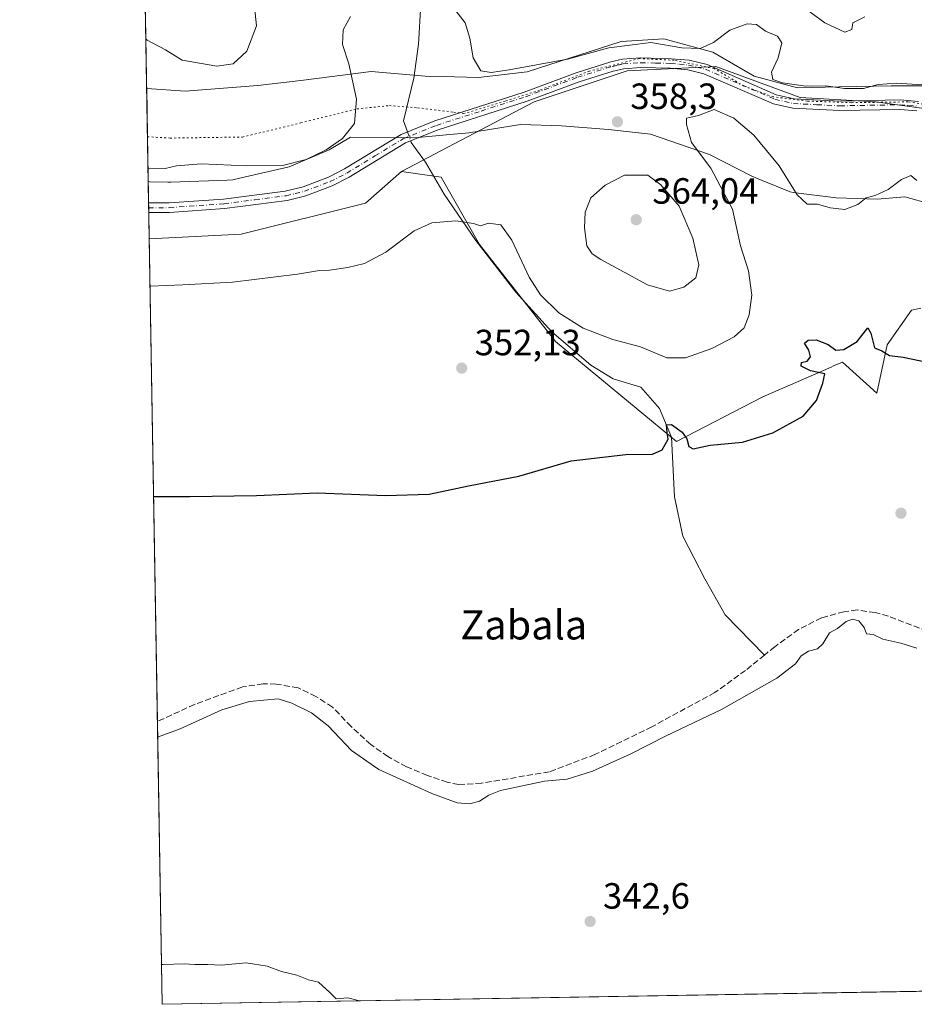
# Model space of a CAD drawing. Units: metres. Extents: x 618310 to 621779, y 4692422 to 4694794.
# Drawn here: x 618310 to 618555, y 4692422 to 4692692 of the extents above; entities that cross this region are included whole.
import ezdxf
from ezdxf.enums import TextEntityAlignment as Align

# ---------------------------------------------------------------- set-up
doc = ezdxf.new("R2010")
doc.units = ezdxf.units.M
doc.header["$MEASUREMENT"] = 0
for name, pattern in [('DGN Style 3', [2.307223458686699, 1.648016756204785, -0.6592067024819142]), ('DGN Style 4', [2.6384748266838614, 1.318413404963828, -0.6592067024819142, 0.001648016756204785, -0.6592067024819142]), ('DGN Style 5', [1.1536117293433497, 0.4944050268614355, -0.6592067024819142])]:
    doc.linetypes.add(name, pattern=pattern)
for name, color, linetype, lineweight in [('Arbolado forestal CxS', 92, 'Continuous', 0), ('Camino Cxs', 7, 'Continuous', 0), ('Camino eje', 30, 'DGN Style 4', 13), ('Comarca CxS', 21, 'Continuous', 0), ('Comunidad Autónoma CxS', 142, 'Continuous', 0), ('Corriente artificial lineal', 4, 'DGN Style 3', 13), ('Corriente natural lineal', 142, 'Continuous', 13), ('Corriente natural lineal oculto', 9, 'DGN Style 4', 13), ('Cultivos herbáceos CxS', 92, 'Continuous', 0), ('Cultivos leñosos CxS', 92, 'Continuous', 0), ('Curva de nivel maestra', 30, 'Continuous', 30), ('Curva de nivel normal', 30, 'Continuous', 0), ('Municipio CxS', 4, 'Continuous', 0), ('Provincia CxS', 1, 'Continuous', 0), ('Punto de cota en terreno', 7, 'Continuous', 0), ('Rótulo de punto de cota en terreno', 7, 'Continuous', 0), ('Suelo desnudo CxS', 253, 'Continuous', 0), ('Texto cartográfico', 7, 'Continuous', 0), ('Vía pecuaria CxS', 92, 'Continuous', 13), ('Vía pecuaria eje', 92, 'DGN Style 5', 0)]:
    doc.layers.add(name, color=color, linetype=linetype, lineweight=lineweight)
doc.styles.add('Style-Arial', font='txt')

# ---------------------------------------------------------------- blocks, each defined once
blk = doc.blocks.new('5PATER')
at = {"layer": 'Cultivos leñosos CxS', "linetype": 'Continuous', "lineweight": 0}
h = blk.add_hatch(color=51, dxfattribs=at)
edge = h.paths.add_edge_path()
edge.add_ellipse((0, 0), major_axis=(-0.1095731443231308, -0.1110710700762829), ratio=0.9994222409660322, start_angle=0, end_angle=360)

msp = doc.modelspace()

# ---------------------------------------------------------------- linework, layer by layer
at = {"layer": 'Arbolado forestal CxS', "color": 92, "linetype": 'Continuous', "lineweight": 0, "extrusion": (0.004570769823197086, -0.2701967625312461, 0.9627942758351115), "elevation": -1264765.068946017, "flags": 128}
msp.add_lwpolyline([(697628.1189437754, 4507429.456205604), (697628.1189437754, 4507588.16930081)], dxfattribs=at)
at = {"layer": 'Arbolado forestal CxS', "color": 92, "linetype": 'Continuous', "lineweight": 0, "extrusion": (0.002724808695138332, -0.1616306982041347, 0.9868475529764559), "elevation": -756436.2564324562, "flags": 128}
msp.add_lwpolyline([(697355.6763633153, 4620034.957064328), (697355.6763633153, 4620036.279644926)], dxfattribs=at)
at = {"layer": 'Arbolado forestal CxS', "color": 92, "linetype": 'Continuous', "lineweight": 0, "extrusion": (0.002728531961312458, -0.1618515563810678, 0.986811344082729), "elevation": -757470.3751236282, "flags": 128}
msp.add_lwpolyline([(697355.6759751646, 4619864.199861041), (697355.6759751646, 4619865.522490169)], dxfattribs=at)
at = {"layer": 'Arbolado forestal CxS', "color": 92, "linetype": 'Continuous', "lineweight": 0, "extrusion": (0.002085790363921827, -0.1231842242888054, 0.9923816283894635), "elevation": -576413.9863442916, "flags": 128}
msp.add_lwpolyline([(697702.2315304682, 4645869.380090261), (697702.2315304682, 4645876.671375006)], dxfattribs=at)
at = {"layer": 'Arbolado forestal CxS', "color": 92, "linetype": 'Continuous', "lineweight": 0}
for points in [[(618571.4773000004, 4692665.7315, 359.0250999999989), (618544.6986999996, 4692669.3837, 359.3417999999947), (618524.0059000002, 4692670.6009, 359.5010000000038), (618500.8783, 4692679.122099999, 358.6640000000043), (618476.5334999999, 4692677.904300001, 358.7177999999985), (618450.9716999996, 4692669.384500001, 358.6371000000072), (618414.5437000003, 4692650.2675, 356.9055999999982), (618404.6423000004, 4692641.560699999, 357.4354000000022), (618370.4798999997, 4692633.0165, 357.0691999999981), (618345.2636000002, 4692631.7554, 357.1989999999932), (618342.5125000002, 4692794.386399999, 401.4150999999983), (618348.5263, 4692798.372500001, 401.4772999999986), (618364.5623000005, 4692814.733300001, 402.0114999999932), (618387.8223000001, 4692844.654899999, 402.1928999999946), (618396.3712999999, 4692856.3475, 402.1814000000013), (618420.7783000004, 4692890.2961, 402.1538), (618426.4725000003, 4692913.080900001, 400.8429000000033), (618435.1549000005, 4692941.3935, 389.8491999999969), (618428.3739, 4692955.817500001, 393.0794000000024)], [(618571.4773000004, 4692665.7315, 359.0250999999989), (618544.6986999996, 4692669.3837, 359.3417999999947), (618524.0059000002, 4692670.6009, 359.5010000000038), (618500.8783, 4692679.122099999, 358.6640000000043), (618476.5334999999, 4692677.904300001, 358.7177999999985), (618450.9716999996, 4692669.384500001, 358.6371000000072), (618414.5437000003, 4692650.2675, 356.9055999999982)], [(618414.5437000003, 4692650.2675, 356.9055999999982), (618404.6423000004, 4692641.560699999, 357.4354000000022), (618370.4798999997, 4692633.0165, 357.0691999999981), (618345.2636000002, 4692631.7554, 357.1989999999932)]]:
    msp.add_polyline3d(points, dxfattribs=at)
at = {"layer": 'Camino Cxs', "color": 7, "linetype": 'Continuous', "lineweight": 0, "extrusion": (0.001101967841788061, -0.06581547019213152, 0.9978312029347772), "elevation": -307809.5518958046, "flags": 128}
msp.add_lwpolyline([(696817.7149927777, 4671499.7468271), (696817.7149927776, 4671502.362866574)], dxfattribs=at)
at = {"layer": 'Camino Cxs', "color": 7, "linetype": 'Continuous', "lineweight": 0}
for points in [[(618556.0601000005, 4692666.9001, 358.4033000000054), (618551.4301000005, 4692667.280099999, 358.5332000000053), (618534.9401000004, 4692666.9801, 358.4945000000007), (618521.9700999996, 4692667.620100001, 358.0553999999975), (618516.6501000002, 4692668.840100001, 357.9600000000065), (618497.6001000004, 4692677.110099999, 357.9043999999994), (618493.1501000002, 4692678.210100001, 358.2661999999983), (618488.4101, 4692678.630100001, 358.2301000000007), (618480.2701000003, 4692678.8301, 358.4231), (618475.6001000004, 4692678.4801, 358.6616999999969), (618472.7001, 4692677.8301, 358.6992000000027), (618463.3501000004, 4692674.880100001, 358.8319000000047), (618449.0500999996, 4692669.540100001, 358.5224000000017), (618424.5900999998, 4692661.700099999, 357.445200000002), (618415.6001000004, 4692658.0801, 357.2449000000051), (618400.1601, 4692648.670100001, 358.0938000000024), (618395.5000999998, 4692646.270099999, 358.1258999999991), (618388.2500999998, 4692643.5601, 358.2235999999975), (618383.1101000002, 4692642.3201, 358.1447000000044), (618365.9501, 4692640.0701, 358.1057000000001), (618350.8300999999, 4692639.0101, 357.9930000000023), (618345.1401000004, 4692638.9901, 358.0697999999975), (618345.0970999999, 4692641.600099999, 358.2419999999984), (618350.7401000002, 4692641.620100001, 358.2404999999999), (618365.6901000004, 4692642.670100001, 358.2937999999995), (618382.6300999997, 4692644.880100001, 358.6275000000023), (618387.4901000002, 4692646.0601, 358.6358000000037), (618394.4501, 4692648.6601, 358.5142999999953), (618398.8901000004, 4692650.940099999, 358.4536999999983), (618414.4301000005, 4692660.420100001, 357.3068999999959), (618423.7001, 4692664.1501, 357.4961999999941), (618448.2001, 4692672.0101, 358.7458000000042), (618462.5100999996, 4692677.350099999, 359.0473000000056), (618472.0301000001, 4692680.350099999, 359.2404999999999), (618475.2200999996, 4692681.0701, 359.1254999999946), (618480.2001, 4692681.440099999, 358.906799999997), (618488.5601000005, 4692681.2301, 358.882500000007), (618493.5800999999, 4692680.780099999, 359.0835999999982), (618498.4401000004, 4692679.590100001, 358.646900000007), (618517.4700999996, 4692671.3301, 358.646900000007), (618522.3300999999, 4692670.220100001, 358.9232999999949), (618534.9801000003, 4692669.590100001, 359.1107000000048), (618551.5100999996, 4692669.890100001, 359.1202000000048), (618556.5000999998, 4692669.4901, 359.0755999999965)], [(618345.0970999999, 4692641.600099999, 358.2419999999984), (618350.7401000002, 4692641.620100001, 358.2404999999999), (618365.6901000004, 4692642.670100001, 358.2937999999995), (618382.6300999997, 4692644.880100001, 358.6275000000023), (618387.4901000002, 4692646.0601, 358.6358000000037), (618394.4501, 4692648.6601, 358.5142999999953), (618398.8901000004, 4692650.940099999, 358.4536999999983), (618414.4301000005, 4692660.420100001, 357.3068999999959), (618423.7001, 4692664.1501, 357.4961999999941), (618448.2001, 4692672.0101, 358.7458000000042), (618462.5100999996, 4692677.350099999, 359.0473000000056), (618472.0301000001, 4692680.350099999, 359.2404999999999), (618475.2200999996, 4692681.0701, 359.1254999999946), (618480.2001, 4692681.440099999, 358.906799999997), (618488.5601000005, 4692681.2301, 358.882500000007), (618493.5800999999, 4692680.780099999, 359.0835999999982), (618498.4401000004, 4692679.590100001, 358.646900000007), (618517.4700999996, 4692671.3301, 358.646900000007), (618522.3300999999, 4692670.220100001, 358.9232999999949), (618534.9801000003, 4692669.590100001, 359.1107000000048), (618551.5100999996, 4692669.890100001, 359.1202000000048), (618556.5000999998, 4692669.4901, 359.0755999999965)], [(618556.0601000005, 4692666.9001, 358.4033000000054), (618551.4301000005, 4692667.280099999, 358.5332000000053), (618534.9401000004, 4692666.9801, 358.4945000000007), (618521.9700999996, 4692667.620100001, 358.0553999999975), (618516.6501000002, 4692668.840100001, 357.9600000000065), (618497.6001000004, 4692677.110099999, 357.9043999999994), (618493.1501000002, 4692678.210100001, 358.2661999999983), (618488.4101, 4692678.630100001, 358.2301000000007), (618480.2701000003, 4692678.8301, 358.4231), (618475.6001000004, 4692678.4801, 358.6616999999969), (618472.7001, 4692677.8301, 358.6992000000027), (618463.3501000004, 4692674.880100001, 358.8319000000047), (618449.0500999996, 4692669.540100001, 358.5224000000017), (618424.5900999998, 4692661.700099999, 357.445200000002), (618415.6001000004, 4692658.0801, 357.2449000000051), (618400.1601, 4692648.670100001, 358.0938000000024), (618395.5000999998, 4692646.270099999, 358.1258999999991), (618388.2500999998, 4692643.5601, 358.2235999999975), (618383.1101000002, 4692642.3201, 358.1447000000044), (618365.9501, 4692640.0701, 358.1057000000001), (618350.8300999999, 4692639.0101, 357.9930000000023), (618345.1408000002, 4692638.9901, 358.0697999999975)]]:
    msp.add_polyline3d(points, dxfattribs=at)
at = {"layer": 'Camino eje', "color": 30, "linetype": 'DGN Style 4', "lineweight": 13}
msp.add_polyline3d([(618345.1190999999, 4692640.295100001, 358.1560999999929), (618350.7851, 4692640.315099999, 358.1168999999936), (618365.8201000001, 4692641.370100001, 358.1885000000038), (618374.2901, 4692642.475099999, 358.2344000000012), (618382.8701, 4692643.600099999, 358.3788000000059), (618385.3000999996, 4692644.190099999, 358.4128999999957), (618387.8701, 4692644.8101, 358.4222000000009), (618394.9751000004, 4692647.465100001, 358.2200000000012), (618397.3051000005, 4692648.665100001, 358.2580000000016), (618399.5251000002, 4692649.8051, 358.2507000000041), (618407.2451, 4692654.5101, 357.7578000000067), (618415.0151000004, 4692659.2501, 357.2795000000042), (618424.1451000003, 4692662.925100001, 357.4872000000032), (618436.3951000003, 4692666.8551, 358.1760000000068), (618448.6250999998, 4692670.7751, 358.6288999999961), (618462.9301000005, 4692676.1151, 358.9336000000039), (618472.3651000002, 4692679.090100001, 358.950800000006), (618473.8151000004, 4692679.415100001, 358.9208999999973), (618475.4101, 4692679.7751, 358.8928000000014), (618480.2351000002, 4692680.1351, 358.6652000000031), (618484.4151, 4692680.030099999, 358.5102000000043), (618488.4851000002, 4692679.9301, 358.5547999999981), (618490.8551000003, 4692679.720100001, 358.6417999999976), (618493.3651000002, 4692679.495100001, 358.6726000000053), (618495.5900999998, 4692678.9451, 358.4983999999968), (618498.0201000003, 4692678.350099999, 358.2646999999997), (618517.0601000005, 4692670.085100001, 358.2957000000025), (618519.7200999996, 4692669.475099999, 358.4266000000061), (618522.1501000002, 4692668.920100001, 358.4851000000053), (618528.6350999996, 4692668.600099999, 358.7070999999996), (618534.9600999998, 4692668.2851, 358.772299999997), (618551.4700999996, 4692668.585100001, 358.8147000000026), (618553.7851, 4692668.395099999, 358.758799999996), (618556.2801000001, 4692668.1951, 358.7063999999955)], dxfattribs=at)
at = {"layer": 'Comarca CxS', "color": 21, "linetype": 'Continuous', "lineweight": 0, "flags": 128}
msp.add_lwpolyline([(621065.2096000004, 4692468.143700001), (618348.8200008847, 4692421.519983067), (618309.6900008834, 4694734.679983039), (621739.0100009099, 4694793.569983043), (621775.168499999, 4692717.086300001), (621779.2900009102, 4692480.399983065), (621653.7419000008, 4692478.245200001), (621210.0863999998, 4692470.630399999)], close=True, dxfattribs=at)
at = {"layer": 'Comunidad Autónoma CxS', "color": 142, "linetype": 'Continuous', "lineweight": 0, "flags": 128}
msp.add_lwpolyline([(621065.2096000004, 4692468.143700001), (618348.8200008847, 4692421.519983067), (618309.6900008834, 4694734.679983039), (621739.0100009099, 4694793.569983043), (621775.168499999, 4692717.086300001), (621779.2900009102, 4692480.399983065), (621653.7419000008, 4692478.245200001), (621210.0863999998, 4692470.630399999)], close=True, dxfattribs=at)
at = {"layer": 'Corriente artificial lineal', "color": 4, "linetype": 'DGN Style 3', "lineweight": 13}
for points in [[(618602.8512000004, 4692510.808599999, 346.3540000000066), (618598.3201000001, 4692511.640100001, 346.3641999999964), (618583.2001, 4692515.8101, 346.0627999999998), (618567.5401, 4692520.790100001, 346.0255999999936), (618548.2401000002, 4692528.0801, 345.9524999999995), (618544.6101000002, 4692529.130100001, 345.8543999999966), (618539.6401000004, 4692529.8201, 345.8450000000012), (618536.0301000001, 4692529.3301, 345.8674000000028), (618529.8701, 4692527.670100001, 346.0007999999943), (618523.5900999998, 4692524.470100001, 346.0485999999946), (618517.0601000005, 4692519.7301, 345.9625999999989), (618514.2059000004, 4692517.428400001, 345.9952000000048)], [(618514.2059000004, 4692517.428400001, 345.9952000000048), (618509.0000999998, 4692513.2301, 346.0669000000053), (618500.5900999998, 4692507.130100001, 346.0513999999966), (618483.3000999996, 4692497.7401, 345.8562999999995), (618467.6700999998, 4692490.110099999, 345.6753999999929), (618455.1700999998, 4692485.390100001, 345.5151999999944), (618436.5500999996, 4692482.2301, 345.960500000001), (618430.2500999998, 4692481.850099999, 345.7274000000034), (618427.0900999998, 4692482.4901, 345.7173000000039), (618421.6501000002, 4692484.4001, 345.6129999999976), (618415.9301000005, 4692486.770099999, 345.6334000000061), (618410.8101000005, 4692489.540100001, 345.6555999999982), (618406.0900999998, 4692492.860099999, 345.7011999999959), (618400.6901000004, 4692497.850099999, 345.5384999999951), (618395.5601000005, 4692503.170100001, 345.694399999993), (618391.0401, 4692506.090100001, 345.5997000000062), (618386.1300999997, 4692508.460100001, 345.6793999999936), (618380.0800999999, 4692509.4901, 345.5644999999931), (618376.5301000001, 4692509.530099999, 345.5751000000019), (618370.8400999998, 4692508.6801, 345.582899999994), (618357.7301000003, 4692503.890100001, 345.6794999999984), (618347.5056999996, 4692499.213099999, 345.5485000000044)]]:
    msp.add_polyline3d(points, dxfattribs=at)
at = {"layer": 'Corriente natural lineal', "color": 142, "linetype": 'Continuous', "lineweight": 13}
for points in [[(618419.8201000001, 4692696.2301, 359.6686000000045), (618419.1700999998, 4692685.220100001, 358.8405999999959), (618417.9001000002, 4692675.890100001, 357.853099999993), (618415.1101000002, 4692664.140100001, 357.3991999999998), (618416.1935999999, 4692661.129699999, 357.2981)], [(618417.0772000002, 4692658.674900001, 357.1906000000017), (618417.2301000003, 4692658.2501, 357.1693999999989), (618421.0900999998, 4692652.790100001, 356.4146999999939), (618426.2301000003, 4692644.0601, 355.6873000000051), (618434.9101, 4692631.2601, 354.6208000000042), (618445.9501, 4692617.130100001, 353.9051000000036), (618455.8201000001, 4692606.210100001, 353.4377999999998), (618466.5500999996, 4692597.100099999, 352.6725000000006), (618472.6801000005, 4692593.2601, 352.3464999999997), (618480.2801000001, 4692590.970100001, 351.8190000000032), (618485.3501000004, 4692585.1801, 351.2271000000038), (618488.7001, 4692577.290100001, 350.4434999999939), (618489.5000999998, 4692560.870100001, 349.3653000000049), (618491.7901, 4692550.090100001, 348.1741999999941), (618497.8501000004, 4692538.340100001, 347.3856999999989), (618503.4200999998, 4692528.530099999, 346.540399999998), (618514.2059000004, 4692517.428400001, 345.9952000000048)]]:
    msp.add_polyline3d(points, dxfattribs=at)
at = {"layer": 'Corriente natural lineal oculto', "color": 9, "linetype": 'DGN Style 4', "lineweight": 13, "extrusion": (0.01394290738284668, -0.03873590879476508, 0.9991522029718781), "elevation": -172794.9786296484, "flags": 128}
msp.add_lwpolyline([(2171161.54915906, 4202345.371001715), (2171161.54915906, 4202342.759805008)], dxfattribs=at)
at = {"layer": 'Cultivos herbáceos CxS', "color": 92, "linetype": 'Continuous', "lineweight": 0, "extrusion": (0.001480796662286007, -0.08753766357563435, 0.9961601099707638), "elevation": -409510.5488909431, "flags": 128}
msp.add_lwpolyline([(697626.5266352106, 4663423.738181555), (697626.5266352107, 4663556.810426791)], dxfattribs=at)
at = {"layer": 'Cultivos herbáceos CxS', "color": 92, "linetype": 'Continuous', "lineweight": 0, "extrusion": (0.001295238556605769, -0.076566308035543, 0.9970636503407834), "elevation": -358141.8988272143, "flags": 128}
msp.add_lwpolyline([(697628.6379133638, 4667571.506012207), (697628.6379133639, 4667649.439066828)], dxfattribs=at)
at = {"layer": 'Cultivos herbáceos CxS', "color": 92, "linetype": 'Continuous', "lineweight": 0, "extrusion": (-0.009621036139520247, -0.0001651330667266081, 0.9999537031256359), "elevation": -6384.465421541609, "flags": 128}
msp.add_lwpolyline([(618728.0660672477, 4692427.473792384), (618323.4679301023, 4692420.529692289)], dxfattribs=at)
at = {"layer": 'Cultivos herbáceos CxS', "color": 92, "linetype": 'Continuous', "lineweight": 0}
for points in [[(618753.9600000001, 4692428.4737, 343.4912999999942), (618348.8200000003, 4692421.52, 339.5806000000011), (618345.2636000002, 4692631.7554, 357.1989999999932), (618370.4798999997, 4692633.0165, 357.0691999999981), (618404.6423000004, 4692641.560699999, 357.4354000000022), (618414.5437000003, 4692650.2675, 356.9055999999982), (618425.3929000003, 4692648.677300001, 356.0642999999982), (618435.9587000003, 4692630.168099999, 354.5329000000056), (618456.8359000003, 4692603.584899999, 353.0975999999937), (618490.0493000001, 4692576.0529, 350.3323999999994), (618513.7741, 4692588.3937, 351.9376000000047), (618532.4978999998, 4692596.539100001, 349.8031999999948), (618533.1681000004, 4692596.830700001, 349.7820000000065), (618535.5997000001, 4692597.888699999, 349.7982999999949), (618545.0897000004, 4692589.3431, 349.0877000000037), (618547.9364999998, 4692602.6351, 350.256899999993), (618554.5800999999, 4692612.1281, 351.8984999999957), (618557.1961000003, 4692612.7097, 352.1674000000057)], [(618414.5437000003, 4692650.2675, 356.9055999999982), (618404.6423000004, 4692641.560699999, 357.4354000000022), (618370.4798999997, 4692633.0165, 357.0691999999981), (618345.2636000002, 4692631.7554, 357.1989999999932)], [(618414.5437000003, 4692650.2675, 356.9055999999982), (618425.3929000003, 4692648.677300001, 356.0642999999982), (618435.9587000003, 4692630.168099999, 354.5329000000056), (618456.8359000003, 4692603.584899999, 353.0975999999937), (618490.0493000001, 4692576.0529, 350.3323999999994), (618513.7741, 4692588.3937, 351.9376000000047), (618532.4978999998, 4692596.539100001, 349.8031999999948), (618533.1681000004, 4692596.830700001, 349.7820000000065), (618535.5997000001, 4692597.888699999, 349.7982999999949), (618545.0897000004, 4692589.3431, 349.0877000000037), (618547.9364999998, 4692602.6351, 350.256899999993), (618554.5800999999, 4692612.1281, 351.8984999999957), (618557.1961000003, 4692612.7097, 352.1674000000057)]]:
    msp.add_polyline3d(points, dxfattribs=at)
at = {"layer": 'Curva de nivel maestra', "color": 30, "linetype": 'Continuous', "lineweight": 30, "elevation": 350, "flags": 128}
msp.add_lwpolyline([(618346.4603000004, 4692561.015000001), (618356.4000000004, 4692560.9901), (618374.6799999997, 4692561.220100001), (618391.4100000003, 4692562.0001), (618410.0999999996, 4692561.2601), (618422.0999999996, 4692561.590100001), (618432.9199999999, 4692563.920100001), (618446.7699999996, 4692566.610099999), (618461.1699999999, 4692570.800100001), (618476.1600000003, 4692572.530099999), (618483.4299999997, 4692572.620100001), (618486.1399999997, 4692573.8301), (618487.7800000003, 4692576.690099999), (618487.4500000002, 4692578.600099999), (618487.2800000003, 4692580.670100001), (618488.6600000003, 4692580.7301), (618491.6100000005, 4692578.6601), (618492.9000000004, 4692576.860099999), (618493.4199999999, 4692574.720100001), (618494.6799999997, 4692574.120100001), (618499.3099999996, 4692575.0801), (618508.1399999997, 4692575.950099999), (618516.5300000003, 4692578.460100001), (618524.8799999999, 4692583.050100001), (618528.5, 4692587.390100001), (618530.2199999997, 4692592.120100001), (618530.8300000001, 4692594.710100001), (618526.8200000003, 4692595.470100001), (618524.3099999996, 4692596.800100001), (618524.4100000003, 4692597.8301), (618525.9500000002, 4692598.200099999), (618526.8600000005, 4692599.3201), (618526.3600000005, 4692601.1801), (618525.2199999997, 4692603.100099999), (618526.2599999999, 4692603.920100001), (618528.4400000004, 4692603.970100001), (618531.7300000006, 4692602.7301), (618533.8300000001, 4692601.220100001), (618535.9900000002, 4692601.390100001), (618539.6699999999, 4692603.5701), (618542.5599999996, 4692607.280099999), (618543.4000000004, 4692605.860099999), (618544.4100000003, 4692601.850099999), (618546.4000000004, 4692601.0101), (618548.5199999996, 4692599.690099999), (618552.2699999996, 4692599.270099999), (618563.7199999997, 4692596.860099999)], dxfattribs=at)
at = {"layer": 'Curva de nivel normal', "color": 30, "linetype": 'Continuous', "lineweight": 0, "flags": 128}
for points, elevation in [([(618344.3350000001, 4692686.6513), (618344.6900000004, 4692686.300100001), (618349.7599999999, 4692683.6801), (618354.2699999996, 4692680.860099999), (618359.1100000005, 4692680.0001), (618363.8200000003, 4692679.1801), (618368.2699999996, 4692679.840100001), (618372.0599999996, 4692683.270099999), (618374.6799999997, 4692690.2601), (618374.1200000001, 4692696.420100001)], 365), ([(618523.25, 4692696.600099999), (618530.7599999999, 4692691.100099999), (618536.2800000003, 4692688.5601), (618538.1799999997, 4692689.280099999), (618538.5099999999, 4692691.120100001), (618541.7800000003, 4692692.690099999)], 365), ([(618344.9369000001, 4692651.0681), (618345.5800000001, 4692651.130100001), (618349.6299999999, 4692651.100099999), (618352.7100000001, 4692651.770099999), (618359.5099999999, 4692652.340100001), (618371.8600000005, 4692651.8201), (618381.9000000004, 4692651.9301), (618388.3200000003, 4692653.520099999), (618393.8499999996, 4692656.170100001), (618398.3399999999, 4692659.290100001), (618401.6100000005, 4692663.450099999), (618402.2000000002, 4692670.120100001), (618400.0800000001, 4692679.790100001), (618398.3799999999, 4692685.120100001), (618398.5, 4692689.120100001), (618400.54, 4692692.790100001)], 360), ([(618429.4299999997, 4692694.3301), (618431.9900000002, 4692691.090100001), (618433.2699999996, 4692686.8301), (618434.1799999997, 4692681.5001), (618436.29, 4692677.860099999), (618439.1500000004, 4692677.440099999), (618444.1299999999, 4692678.130100001), (618460.0999999996, 4692681.090100001), (618471.5, 4692684.190099999), (618482.9800000006, 4692685.670100001), (618491.5599999996, 4692684.2401), (618496.5599999996, 4692684.020099999), (618500.2599999999, 4692685.640100001), (618504.7100000001, 4692689.0601), (618509.5, 4692690.840100001), (618512.0700000003, 4692690.6601), (618514.4699999997, 4692688.780099999), (618517.79, 4692687.380100001), (618518.9400000004, 4692685.620100001), (618518.0199999996, 4692681.470100001), (618516.1200000001, 4692677.530099999), (618516.5, 4692675.540100001), (618519.1500000004, 4692674.5801), (618525.5999999996, 4692673.720100001), (618531.0700000003, 4692673.7501), (618536.2000000002, 4692673.0601), (618541.4000000004, 4692673.040100001), (618545.4800000006, 4692674.1601), (618550.4100000003, 4692674.4801), (618557.7199999997, 4692674.020099999)], 360), ([(618345.4836999997, 4692618.744899999), (618354.4600000001, 4692619.130100001), (618368.1399999997, 4692619.850099999), (618386.0199999996, 4692622.0701), (618391.9800000006, 4692623.090100001), (618394.7599999999, 4692623.140100001), (618399.7599999999, 4692623.840100001), (618404.3499999996, 4692625.0001), (618410.2699999996, 4692628.050100001), (618417.9800000006, 4692633.960100001), (618422.9000000004, 4692636.1801), (618429.4800000006, 4692636.6801), (618434.2800000003, 4692635.9301), (618436.2300000006, 4692635.340100001), (618438.4299999997, 4692636.050100001), (618441.7800000003, 4692635.5801), (618444.8799999999, 4692631.360099999), (618449.5899999999, 4692621.270099999), (618452.6699999999, 4692616.420100001), (618457.7800000003, 4692611.420100001), (618464.4299999997, 4692607.1801), (618472.54, 4692604.140100001), (618480.2100000001, 4692602.130100001), (618487.3700000001, 4692599.0701), (618492.5099999999, 4692599.090100001), (618499.7999999998, 4692601.600099999), (618505.9299999997, 4692604.8301), (618508.6399999997, 4692607.340100001), (618510.04, 4692610.860099999), (618510.7300000006, 4692616.300100001), (618509.8200000003, 4692622.960100001), (618507.6399999997, 4692629.840100001), (618505.4000000004, 4692639.870100001), (618499.4600000001, 4692651.140100001), (618494.1799999997, 4692658.190099999), (618492.7999999998, 4692663.1801), (618492.79, 4692664.920100001), (618496.0800000001, 4692665.6601), (618500.4199999999, 4692667.2601), (618505.7999999998, 4692664.920100001), (618511.25, 4692660.220100001), (618518.2400000002, 4692651.8201), (618523.1600000003, 4692643.8201), (618525.9400000004, 4692641.270099999), (618528.8200000003, 4692641.3201), (618532.25, 4692640.270099999), (618536.2599999999, 4692639.770099999), (618539.8200000003, 4692641.190099999), (618542.1600000003, 4692643.0101), (618544.6500000004, 4692643.6801), (618548.1600000003, 4692645.3301), (618551.8499999996, 4692648.0801), (618554.4000000004, 4692649.130100001), (618556.0300000003, 4692647.8201)], 355), ([(618482.1900000004, 4692649.210100001), (618475.7999999998, 4692649.210100001), (618470.4299999997, 4692646.530099999), (618466.54, 4692643.030099999), (618464.9600000001, 4692639.110099999), (618464.7800000003, 4692634.780099999), (618465.4199999999, 4692629.8301), (618466.9199999999, 4692627.620100001), (618469.2699999996, 4692626.0601), (618482.0999999996, 4692619.120100001), (618488.1699999999, 4692617.420100001), (618492.0599999996, 4692618.5001), (618495.3399999999, 4692621.040100001), (618496.2000000002, 4692624.5801), (618494.5800000001, 4692631.920100001), (618490.8099999996, 4692640.7301), (618485.7400000002, 4692646.590100001), (618482.1900000004, 4692649.210100001)], 360), ([(618556.0199999996, 4692519.340100001), (618551.6500000004, 4692520.7401), (618546.7400000002, 4692521.8301), (618544.0599999996, 4692523.0801), (618542.2000000002, 4692523.290100001), (618541.5999999996, 4692525.050100001), (618540.1399999997, 4692526.8301), (618538.4199999999, 4692527.280099999), (618536.6699999999, 4692526.6801), (618534.2400000002, 4692524.770099999), (618532.1100000005, 4692523.5801), (618530.2800000003, 4692520.5601), (618528.7800000003, 4692519.1801), (618526.2800000003, 4692518.550100001), (618524.2599999999, 4692517.2601), (618522.7000000002, 4692515.030099999), (618517.5899999999, 4692511.0801), (618502.3899999997, 4692502.4801), (618487.2400000002, 4692495.2601), (618477.3600000005, 4692490.2401), (618466.9900000002, 4692485.520099999), (618460.0700000003, 4692483.350099999), (618453.7699999996, 4692482.790100001), (618441.6799999997, 4692480.2601), (618438.5599999996, 4692478.9801), (618435.9800000006, 4692477.3201), (618433.2800000003, 4692476.540100001), (618429.8399999999, 4692476.8201), (618422.8399999999, 4692479.420100001), (618408.3499999996, 4692486.020099999), (618400.8399999999, 4692491.2501), (618394.3799999999, 4692498.040100001), (618389.8399999999, 4692501.590100001), (618384.4500000002, 4692504.2601), (618380.6600000003, 4692505.460100001), (618372.7800000003, 4692504.640100001), (618365.1799999997, 4692502.420100001), (618353.7800000003, 4692497.200099999), (618347.5787000004, 4692494.897800001)], 345), ([(618348.6347000003, 4692432.4727), (618349.0499999998, 4692432.460100001), (618354.8200000003, 4692432.670100001), (618357.8200000003, 4692432.4801), (618361.3300000001, 4692432.460100001), (618365.0599999996, 4692432.2601), (618371.9199999999, 4692432.880100001), (618377.6799999997, 4692431.960100001), (618381.5999999996, 4692430.520099999), (618385.7800000003, 4692429.4801), (618389.0199999996, 4692428.2501), (618391.75, 4692427.610099999), (618394.9000000004, 4692424.800100001), (618396.5899999999, 4692422.9901), (618399.7699999996, 4692423.300100001), (618402.6699999999, 4692422.550100001), (618402.8076, 4692422.446599999)], 340)]:
    msp.add_lwpolyline(points, dxfattribs=dict(at, elevation=elevation))
at = {"layer": 'Municipio CxS', "color": 4, "linetype": 'Continuous', "lineweight": 0, "flags": 128}
msp.add_lwpolyline([(621065.2096000004, 4692468.143700001), (618348.8200008847, 4692421.519983067), (618309.6900008834, 4694734.679983039), (621739.0100009099, 4694793.569983043), (621775.168499999, 4692717.086300001), (621779.2900009102, 4692480.399983065), (621653.7419000008, 4692478.245200001), (621210.0863999998, 4692470.630399999)], close=True, dxfattribs=at)
at = {"layer": 'Provincia CxS', "color": 1, "linetype": 'Continuous', "lineweight": 0, "flags": 128}
msp.add_lwpolyline([(621065.2096000004, 4692468.143700001), (618348.8200008847, 4692421.519983067), (618309.6900008834, 4694734.679983039), (621739.0100009099, 4694793.569983043), (621775.168499999, 4692717.086300001), (621779.2900009102, 4692480.399983065), (621653.7419000008, 4692478.245200001), (621210.0863999998, 4692470.630399999)], close=True, dxfattribs=at)
at = {"layer": 'Suelo desnudo CxS', "color": 253, "linetype": 'Continuous', "lineweight": 0}
for points in [[(618557.1961000003, 4692612.7097, 352.1674000000057), (618554.5800999999, 4692612.1281, 351.8984999999957), (618547.9364999998, 4692602.6351, 350.256899999993), (618545.0897000004, 4692589.3431, 349.0877000000037), (618535.5997000001, 4692597.888699999, 349.7982999999949), (618533.1681000004, 4692596.830700001, 349.7820000000065), (618532.4978999998, 4692596.539100001, 349.8031999999948), (618513.7741, 4692588.3937, 351.9376000000047), (618490.0493000001, 4692576.0529, 350.3323999999994), (618456.8359000003, 4692603.584899999, 353.0975999999937), (618435.9587000003, 4692630.168099999, 354.5329000000056), (618425.3929000003, 4692648.677300001, 356.0642999999982), (618414.5437000003, 4692650.2675, 356.9055999999982), (618450.9716999996, 4692669.384500001, 358.6371000000072), (618476.5334999999, 4692677.904300001, 358.7177999999985), (618500.8783, 4692679.122099999, 358.6640000000043), (618524.0059000002, 4692670.6009, 359.5010000000038), (618544.6986999996, 4692669.3837, 359.3417999999947), (618571.4773000004, 4692665.7315, 359.0250999999989)], [(618571.4773000004, 4692665.7315, 359.0250999999989), (618544.6986999996, 4692669.3837, 359.3417999999947), (618524.0059000002, 4692670.6009, 359.5010000000038), (618500.8783, 4692679.122099999, 358.6640000000043), (618476.5334999999, 4692677.904300001, 358.7177999999985), (618450.9716999996, 4692669.384500001, 358.6371000000072), (618414.5437000003, 4692650.2675, 356.9055999999982)], [(618414.5437000003, 4692650.2675, 356.9055999999982), (618425.3929000003, 4692648.677300001, 356.0642999999982), (618435.9587000003, 4692630.168099999, 354.5329000000056), (618456.8359000003, 4692603.584899999, 353.0975999999937), (618490.0493000001, 4692576.0529, 350.3323999999994), (618513.7741, 4692588.3937, 351.9376000000047), (618532.4978999998, 4692596.539100001, 349.8031999999948), (618533.1681000004, 4692596.830700001, 349.7820000000065), (618535.5997000001, 4692597.888699999, 349.7982999999949), (618545.0897000004, 4692589.3431, 349.0877000000037), (618547.9364999998, 4692602.6351, 350.256899999993), (618554.5800999999, 4692612.1281, 351.8984999999957), (618557.1961000003, 4692612.7097, 352.1674000000057)]]:
    msp.add_polyline3d(points, dxfattribs=at)
at = {"layer": 'Vía pecuaria CxS', "color": 92, "linetype": 'Continuous', "lineweight": 13, "extrusion": (0.002080206671082706, -0.1229451660435651, 0.9924112851468014), "elevation": -575295.2980834502, "flags": 128}
msp.add_lwpolyline([(697643.764887174, 4646058.418255303), (697643.7648871741, 4646032.645412211)], dxfattribs=at)
at = {"layer": 'Vía pecuaria CxS', "color": 92, "linetype": 'Continuous', "lineweight": 13}
for points in [[(618560.0093, 4692641.317199999, 355.4008000000031), (618552.7333000004, 4692643.3016, 354.3953000000038), (618545.1265000004, 4692642.640100001, 354.832699999999), (618533.8816999998, 4692642.970899999, 355.4156999999978), (618522.1176000005, 4692644.518800001, 354.8147999999928), (618521.3140000004, 4692644.624500001, 354.6717999999965), (618513.5477999998, 4692647.7795, 353.854800000001), (618510.7306000004, 4692648.924000001, 353.8138000000035), (618499.1551000001, 4692654.8772, 354.8543999999966), (618482.9493000006, 4692660.499600001, 357.3196000000025), (618471.3737000005, 4692661.8225, 358.2134999999981), (618458.4753000002, 4692662.8147, 357.9826999999932), (618447.2304999996, 4692663.145400001, 357.9902000000002), (618433.0091000004, 4692660.8303, 357.7982000000048), (618427.7948000003, 4692660.366800001, 357.5054999999993), (618418.1261999998, 4692659.507400001, 357.2387000000017), (618410.5595000006, 4692659.5613, 357.5935999999929), (618400.5350000003, 4692659.6328, 359.8981000000058), (618394.6443999996, 4692656.200099999, 360.1677000000054), (618383.7302999999, 4692651.569900001, 360.0913), (618370.5451999997, 4692648.483999999, 359.4878000000026), (618368.1859999998, 4692647.9318, 359.3680000000023), (618366.6646999996, 4692647.875499999, 359.3435000000027), (618351.2251000004, 4692647.3036, 359.3482999999979), (618350.3280999997, 4692647.326900001, 359.3601999999955), (618345.4330000002, 4692647.454, 359.4548000000068), (618344.9979999998, 4692647.4595, 359.4655000000057), (618344.5652999999, 4692673.033100001, 362.6346000000049), (618355.1234999998, 4692672.296499999, 363.9655999999959), (618375.0491000004, 4692673.8277, 364.7703000000038), (618386.8735999997, 4692675.273, 364.7416999999987), (618406.2199999997, 4692677.6975, 359.545499999993), (618422.0949999997, 4692676.374600001, 359.9395999999979), (618429.0998999998, 4692676.203700001, 361.8061000000016), (618435.6549000005, 4692676.0439, 362.0764999999956), (618449.0508000003, 4692677.588099999, 360.8007000000071), (618474.8918000003, 4692685.922499999, 360.3996000000043), (618486.5334999999, 4692686.7163, 360.9119999999967), (618500.0273000002, 4692683.0121, 359.5433000000049), (618511.4044000005, 4692676.397500001, 358.3478999999934), (618523.3107000003, 4692673.2225, 360.0446999999986), (618534.6878000004, 4692673.4871, 360.2149999999965), (618548.9753000002, 4692673.751700001, 360.145199999999), (618560.6169999996, 4692673.751700001, 360.5032000000065)], [(618344.5652999999, 4692673.033100001, 362.6346000000049), (618355.1234999998, 4692672.296499999, 363.9655999999959), (618375.0491000004, 4692673.8277, 364.7703000000038), (618386.8735999997, 4692675.273, 364.7416999999987), (618406.2199999997, 4692677.6975, 359.545499999993), (618422.0949999997, 4692676.374600001, 359.9395999999979), (618429.0998999998, 4692676.203700001, 361.8061000000016), (618435.6549000005, 4692676.0439, 362.0764999999956), (618449.0508000003, 4692677.588099999, 360.8007000000071), (618474.8918000003, 4692685.922499999, 360.3996000000043), (618486.5334999999, 4692686.7163, 360.9119999999967), (618500.0273000002, 4692683.0121, 359.5433000000049), (618511.4044000005, 4692676.397500001, 358.3478999999934), (618523.3107000003, 4692673.2225, 360.0446999999986), (618534.6878000004, 4692673.4871, 360.2149999999965), (618548.9753000002, 4692673.751700001, 360.145199999999), (618560.6169999996, 4692673.751700001, 360.5032000000065)], [(618560.0093, 4692641.317199999, 355.4008000000031), (618552.7333000004, 4692643.3016, 354.3953000000038), (618545.1265000004, 4692642.640100001, 354.832699999999), (618533.8816999998, 4692642.970899999, 355.4156999999978), (618522.1176000005, 4692644.518800001, 354.8147999999928), (618521.3140000004, 4692644.624500001, 354.6717999999965), (618513.5477999998, 4692647.7795, 353.854800000001), (618510.7306000004, 4692648.924000001, 353.8138000000035), (618499.1551000001, 4692654.8772, 354.8543999999966), (618482.9493000006, 4692660.499600001, 357.3196000000025), (618471.3737000005, 4692661.8225, 358.2134999999981), (618458.4753000002, 4692662.8147, 357.9826999999932), (618447.2304999996, 4692663.145400001, 357.9902000000002), (618433.0091000004, 4692660.8303, 357.7982000000048), (618427.7948000003, 4692660.366800001, 357.5054999999993), (618418.1261999998, 4692659.507400001, 357.2387000000017), (618410.5595000006, 4692659.5613, 357.5935999999929), (618400.5350000003, 4692659.6328, 359.8981000000058), (618394.6443999996, 4692656.200099999, 360.1677000000054), (618383.7302999999, 4692651.569900001, 360.0913), (618370.5451999997, 4692648.483999999, 359.4878000000026), (618368.1859999998, 4692647.9318, 359.3680000000023), (618366.6646999996, 4692647.875499999, 359.3435000000027), (618351.2251000004, 4692647.3036, 359.3482999999979), (618350.3280999997, 4692647.326900001, 359.3601999999955), (618345.4330000002, 4692647.454, 359.4548000000068), (618344.9979999998, 4692647.4595, 359.4655000000057)]]:
    msp.add_polyline3d(points, dxfattribs=at)
at = {"layer": 'Vía pecuaria eje', "color": 92, "linetype": 'DGN Style 5', "lineweight": 0}
for points in [[(618561.1819000002, 4692668.232600001, 358.8127999999998), (618553.6413000004, 4692669.3751, 359.0078000000067), (618538.1030000001, 4692669.146600001, 359.0736000000034), (618525.9923, 4692669.603599999, 358.9189999999944), (618516.6235999997, 4692670.746200001, 358.3852000000043), (618508.6260000002, 4692673.716700001, 357.8206000000064), (618500.3997999998, 4692678.5153, 358.1964000000008), (618489.4315999999, 4692680.8004, 358.841499999995), (618479.8344000002, 4692681.257400001, 358.8926000000066), (618467.5921, 4692678.196799999, 359.1067000000039), (618466.1242000004, 4692677.829800001, 359.0258999999933), (618452.4139, 4692672.574200001, 358.6971999999951), (618443.0451999997, 4692669.603599999, 358.6356999999989), (618431.8485000003, 4692666.176100001, 358.078800000003)], [(618344.7892000005, 4692659.802400001, 361.6184999999969), (618350.9687000001, 4692659.424000001, 361.5663999999961), (618370.8598999997, 4692659.720899999, 361.9024999999965), (618386.8915999997, 4692663.580399999, 362.2687000000006), (618402.3295999998, 4692667.439900001, 360.3441000000021), (618411.2361000003, 4692668.330600001, 357.6481000000058), (618418.9550000001, 4692667.7368, 357.398199999996), (618428.9057, 4692666.550200001, 357.9326000000001), (618431.8485000003, 4692666.176100001, 358.078800000003)]]:
    msp.add_polyline3d(points, dxfattribs=at)

# ---------------------------------------------------------------- block references
at = {"layer": 'Punto de cota en terreno', "color": 7, "linetype": 'Continuous', "lineweight": 0, "xscale": 10, "yscale": 10, "zscale": 10}
for p in [(618473.8300000001, 4692663.890000001, 358.3000000000029), (618479, 4692637, 364.0399999999936), (618431.0800000001, 4692596.25, 352.1300000000047), (618551.7000000002, 4692556.4, 346.8399999999965), (618466.3399999999, 4692444.27, 342.6000000000058)]:
    msp.add_blockref('5PATER', p, dxfattribs=at)

# ---------------------------------------------------------------- texts
at = {"layer": 'Rótulo de punto de cota en terreno', "color": 7, "linetype": 'Continuous', "lineweight": 0, "style": 'Style-Arial'}
for s, p in [('358,3', (618477.3578000005, 4692667.4178)), ('364,04', (618483.4096999997, 4692641.409700001)), ('352,13', (618434.6078000005, 4692599.777799999)), ('342,6', (618469.8678000001, 4692447.797800001))]:
    msp.add_text(s, height=7.000000000000002, dxfattribs=at).set_placement(p)
at = {"layer": 'Texto cartográfico', "color": 7, "linetype": 'Continuous', "lineweight": 0, "style": 'Style-Arial'}
msp.add_text('Zabala', height=8, dxfattribs=at).set_placement((618448.115817073, 4692525.720150001), align=Align.MIDDLE_CENTER)

doc.saveas('drawing.dxf')
